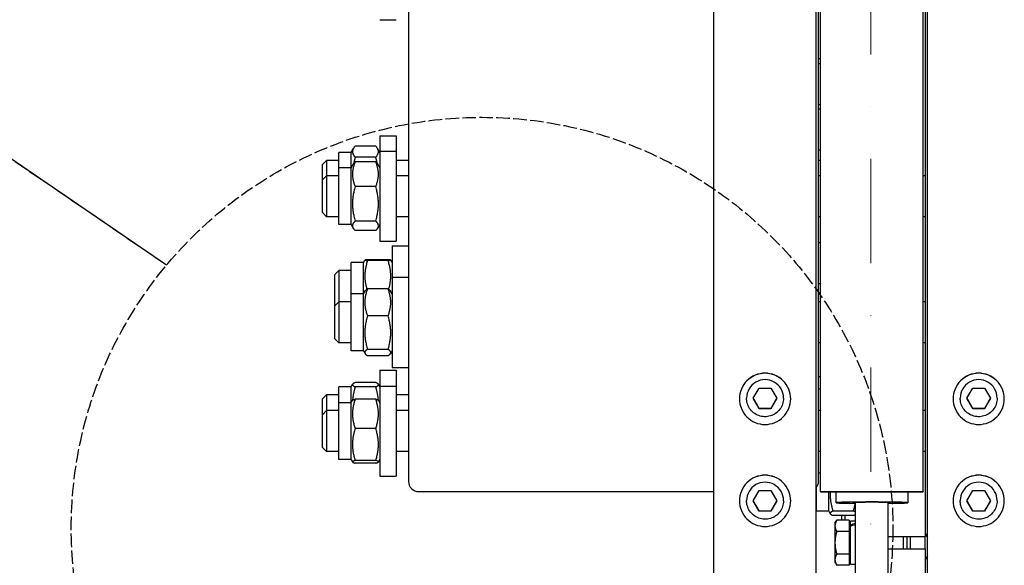
# Model space of a CAD drawing. Units: millimetres. Extents: x 622 to 8360, y 78 to 10896.
# Drawn here: x 1986 to 2466, y 2681 to 2947 of the extents above; entities that cross this region are included whole.
import ezdxf

# ---------------------------------------------------------------- set-up
doc = ezdxf.new("R2010")
doc.units = ezdxf.units.MM
doc.header["$LTSCALE"] = 40
doc.linetypes.add('DASHDOT2', pattern=[12.7, 6.35, -3.175, 0, -3.175])
doc.linetypes.add('DASHED', pattern=[0.2068, 0.1655, -0.0413])
for name, color, linetype, lineweight in [('Center Mark(Hillmar_metric)', 7, 'Continuous', 18), ('Sketch Geometry(Hillmar_metric)', 7, 'Continuous', 25), ('Visible Edges(Hillmar_metric)', 7, 'Continuous', 25)]:
    doc.layers.add(name, color=color, linetype=linetype, lineweight=lineweight)

msp = doc.modelspace()

# ---------------------------------------------------------------- linework, layer by layer
at = {"layer": 'Center Mark(Hillmar_metric)', "linetype": 'DASHDOT2', "ltscale": 0.2}
msp.add_line((2401.0916, 4607.87), (2401.0916, 1213.8265), dxfattribs=at)
at = {"layer": 'Sketch Geometry(Hillmar_metric)'}
msp.add_line((2057.5814, 2827.1962), (1601.1895, 3139.0715), dxfattribs=at)
at = {"layer": 'Sketch Geometry(Hillmar_metric)', "linetype": 'DASHED'}
msp.add_line((2057.5814, 2827.1962), (1601.1895, 3139.0715), dxfattribs=at)
msp.add_circle((2211.5075, 2698.9244), 200.3669, dxfattribs=at)
at = {"layer": 'Visible Edges(Hillmar_metric)'}
for p, q in [((2324.5416, 2667.3265), (2324.5416, 4087.4817)), ((2374.5416, 2667.3265), (2374.5416, 4087.4817)), ((2428.7416, 2667.3265), (2428.7416, 4087.4817)), ((2376.6416, 2716.8688), (2376.6416, 3891.8426)), ((2426.6416, 2716.8688), (2426.6416, 3891.8426)), ((2375.6416, 2721.7948), (2375.6416, 3012.4955)), ((2427.6416, 3012.4955), (2427.6416, 2717.6407)), ((2175.6416, 2998.7702), (2175.6416, 2780.2795)), ((2161.6416, 2946.8832), (2169.6416, 2946.8832)), ((2376.6416, 2927.872), (2375.6416, 2927.872)), ((2376.6416, 2925.3375), (2375.6416, 2925.3375)), ((2376.6416, 2905.3375), (2375.6416, 2905.3375)), ((2376.6416, 2903.2251), (2375.6416, 2903.2251)), ((2161.6416, 2890.2848), (2161.6416, 2882.8317)), ((2161.6416, 2890.2848), (2169.6416, 2890.2848)), ((2169.6416, 2890.2848), (2169.6416, 2882.8317)), ((2141.6416, 2874.6817), (2141.6416, 2882.1348)), ((2147.6416, 2882.1348), (2141.6416, 2882.1348)), ((2147.6416, 2882.1348), (2148.7585, 2884.0694)), ((2147.6416, 2874.6817), (2147.6416, 2882.1348)), ((2159.6379, 2885.2356), (2149.6453, 2885.2356)), ((2161.6416, 2882.1348), (2160.5247, 2884.0694)), ((2161.6416, 2882.8317), (2161.6416, 2838.8317)), ((2161.6416, 2882.8317), (2169.6416, 2882.8317)), ((2169.6416, 2882.8317), (2169.6416, 2838.8317)), ((2376.6416, 2883.2251), (2375.6416, 2883.2251)), ((2133.6416, 2876.2848), (2135.6416, 2878.2848)), ((2135.6416, 2878.2848), (2135.6416, 2870.8317)), ((2141.6416, 2878.2848), (2135.6416, 2878.2848)), ((2159.6379, 2879.8429), (2149.6453, 2879.8429)), ((2159.6379, 2877.6088), (2149.6453, 2877.6088)), ((2175.6416, 2878.2848), (2169.6416, 2878.2848)), ((2376.6416, 2878.2848), (2375.6416, 2878.2848)), ((2133.6416, 2868.8317), (2133.6416, 2876.2848)), ((2141.6416, 2846.9817), (2141.6416, 2874.6817)), ((2147.6416, 2874.6817), (2141.6416, 2874.6817)), ((2147.6416, 2874.6817), (2148.6372, 2876.4061)), ((2147.6416, 2846.9817), (2147.6416, 2874.6817)), ((2161.6416, 2874.6817), (2160.646, 2876.4061)), ((2133.6416, 2868.8317), (2135.6416, 2870.8317)), ((2133.6416, 2852.8317), (2133.6416, 2868.8317)), ((2135.6416, 2870.8317), (2135.6416, 2850.8317)), ((2141.6416, 2870.8317), (2135.6416, 2870.8317)), ((2175.6416, 2870.8317), (2169.6416, 2870.8317)), ((2376.6416, 2870.8317), (2375.6416, 2870.8317)), ((2427.6416, 2870.8317), (2426.6416, 2870.8317)), ((2159.6379, 2865.4923), (2149.6453, 2865.4923)), ((2133.6416, 2852.8317), (2135.6416, 2850.8317)), ((2141.6416, 2850.8317), (2135.6416, 2850.8317)), ((2159.6379, 2848.7152), (2149.6453, 2848.7152)), ((2175.6416, 2850.8317), (2169.6416, 2850.8317)), ((2376.6416, 2850.8317), (2375.6416, 2850.8317)), ((2427.6416, 2850.8317), (2426.6416, 2850.8317)), ((2147.6416, 2846.9817), (2141.6416, 2846.9817)), ((2147.6416, 2846.9817), (2148.6372, 2845.2573)), ((2159.6379, 2844.0546), (2149.6453, 2844.0546)), ((2161.6416, 2846.9817), (2160.646, 2845.2573)), ((2161.6416, 2838.8317), (2169.6416, 2838.8317)), ((2167.6416, 2836.6635), (2167.6416, 2821.357)), ((2167.6416, 2836.6635), (2175.6416, 2836.6635)), ((2376.6416, 2838.1699), (2375.6416, 2838.1699)), ((2153.6416, 2828.5135), (2154.3067, 2829.6655)), ((2165.6379, 2829.8016), (2155.6453, 2829.8016)), ((2165.6379, 2829.5214), (2155.6453, 2829.5214)), ((2167.6416, 2828.5135), (2166.9765, 2829.6655)), ((2139.6416, 2822.6635), (2141.6416, 2824.6635)), ((2141.6416, 2824.6635), (2141.6416, 2809.357)), ((2147.6416, 2824.6635), (2141.6416, 2824.6635)), ((2147.6416, 2813.207), (2147.6416, 2828.5135)), ((2153.6416, 2828.5135), (2147.6416, 2828.5135)), ((2153.6416, 2813.207), (2153.6416, 2828.5135)), ((2139.6416, 2807.357), (2139.6416, 2822.6635)), ((2167.6416, 2821.357), (2167.6416, 2777.357)), ((2167.6416, 2821.357), (2175.6416, 2821.357)), ((2153.6416, 2813.207), (2154.448, 2814.6038)), ((2165.6379, 2815.6661), (2155.6453, 2815.6661)), ((2167.6416, 2813.207), (2166.8351, 2814.6038)), ((2376.6416, 2818.1699), (2375.6416, 2818.1699)), ((2147.6416, 2785.507), (2147.6416, 2813.207)), ((2153.6416, 2813.207), (2147.6416, 2813.207)), ((2153.6416, 2785.507), (2153.6416, 2813.207)), ((2139.6416, 2807.357), (2141.6416, 2809.357)), ((2139.6416, 2791.357), (2139.6416, 2807.357)), ((2141.6416, 2809.357), (2141.6416, 2789.357)), ((2147.6416, 2809.357), (2141.6416, 2809.357)), ((2376.6416, 2809.357), (2375.6416, 2809.357)), ((2427.6416, 2809.357), (2426.6416, 2809.357)), ((2165.6379, 2802.4608), (2155.6453, 2802.4608)), ((2139.6416, 2791.357), (2141.6416, 2789.357)), ((2147.6416, 2789.357), (2141.6416, 2789.357)), ((2165.6379, 2786.1517), (2155.6453, 2786.1517)), ((2376.6416, 2789.357), (2375.6416, 2789.357)), ((2427.6416, 2789.357), (2426.6416, 2789.357)), ((2153.6416, 2785.507), (2147.6416, 2785.507)), ((2153.6416, 2785.507), (2154.448, 2784.1102)), ((2165.6379, 2783.0479), (2155.6453, 2783.0479)), ((2167.6416, 2785.507), (2166.8351, 2784.1102)), ((2161.6416, 2776.037), (2161.6416, 2768.286)), ((2161.6416, 2776.037), (2169.6416, 2776.037)), ((2167.6416, 2777.357), (2175.6416, 2777.357)), ((2169.6416, 2776.037), (2169.6416, 2768.286)), ((2175.6416, 2780.2795), (2175.6416, 2777.357)), ((2175.6416, 2777.357), (2175.6416, 2721.7948)), ((2376.6416, 2772.7275), (2375.6416, 2772.7275)), ((2141.6416, 2760.136), (2141.6416, 2767.887)), ((2147.6416, 2767.887), (2141.6416, 2767.887)), ((2147.6416, 2767.887), (2148.3685, 2769.1461)), ((2147.6416, 2760.136), (2147.6416, 2767.887)), ((2159.6379, 2769.9677), (2149.6453, 2769.9677)), ((2159.6379, 2767.8897), (2149.6453, 2767.8897)), ((2161.6416, 2767.887), (2160.9146, 2769.1461)), ((2161.6416, 2768.286), (2161.6416, 2724.286)), ((2161.6416, 2768.286), (2169.6416, 2768.286)), ((2169.6416, 2768.286), (2169.6416, 2724.286)), ((2343.7681, 2762.3134), (2346.6548, 2767.3133)), ((2346.6548, 2767.3133), (2352.4283, 2767.3133)), ((2352.4283, 2767.3133), (2355.3151, 2762.3134)), ((2375.6416, 2766.8426), (2376.6416, 2766.8426)), ((2447.9681, 2762.3134), (2450.8548, 2767.3133)), ((2450.8548, 2767.3133), (2456.6283, 2767.3133)), ((2456.6283, 2767.3133), (2459.5151, 2762.3134)), ((2133.6416, 2762.037), (2135.6416, 2764.037)), ((2133.6416, 2754.286), (2133.6416, 2762.037)), ((2135.6416, 2764.037), (2135.6416, 2756.286)), ((2141.6416, 2764.037), (2135.6416, 2764.037)), ((2159.6379, 2761.9009), (2149.6453, 2761.9009)), ((2175.6416, 2764.037), (2169.6416, 2764.037)), ((2340.5416, 2762.3212), (2340.5416, 2762.3919)), ((2346.6548, 2757.3135), (2343.7681, 2762.3134)), ((2355.3151, 2762.3134), (2352.4283, 2757.3135)), ((2358.5416, 2762.3212), (2358.5416, 2762.3919)), ((2444.7416, 2762.3212), (2444.7416, 2762.3919)), ((2450.8548, 2757.3135), (2447.9681, 2762.3134)), ((2459.5151, 2762.3134), (2456.6283, 2757.3135)), ((2462.7416, 2762.3212), (2462.7416, 2762.3919)), ((2141.6416, 2732.436), (2141.6416, 2760.136)), ((2147.6416, 2760.136), (2141.6416, 2760.136)), ((2147.6416, 2760.136), (2148.3307, 2761.3296)), ((2147.6416, 2732.436), (2147.6416, 2760.136)), ((2161.6416, 2760.136), (2160.9525, 2761.3296)), ((2346.6548, 2757.3528), (2346.6548, 2757.3135)), ((2352.4283, 2757.3135), (2346.6548, 2757.3135)), ((2352.4283, 2757.3528), (2352.4283, 2757.3135)), ((2450.8548, 2757.3528), (2450.8548, 2757.3135)), ((2456.6283, 2757.3135), (2450.8548, 2757.3135)), ((2456.6283, 2757.3528), (2456.6283, 2757.3135)), ((2133.6416, 2754.286), (2135.6416, 2756.286)), ((2133.6416, 2738.286), (2133.6416, 2754.286)), ((2135.6416, 2756.286), (2135.6416, 2736.286)), ((2141.6416, 2756.286), (2135.6416, 2756.286)), ((2175.6416, 2756.286), (2169.6416, 2756.286)), ((2376.6416, 2756.286), (2375.6416, 2756.286)), ((2427.6416, 2756.286), (2426.6416, 2756.286)), ((2159.6379, 2747.6026), (2149.6453, 2747.6026)), ((2133.6416, 2738.286), (2135.6416, 2736.286)), ((2141.6416, 2736.286), (2135.6416, 2736.286)), ((2175.6416, 2736.286), (2169.6416, 2736.286)), ((2376.6416, 2736.286), (2375.6416, 2736.286)), ((2427.6416, 2736.286), (2426.6416, 2736.286)), ((2147.6416, 2732.436), (2141.6416, 2732.436)), ((2147.6416, 2732.436), (2148.3307, 2731.2425)), ((2159.6379, 2731.9877), (2149.6453, 2731.9877)), ((2159.6379, 2730.6711), (2149.6453, 2730.6711)), ((2161.6416, 2732.436), (2160.9525, 2731.2425)), ((2161.6416, 2724.286), (2169.6416, 2724.286)), ((2376.6416, 2725.7633), (2375.6416, 2725.7633)), ((2374.6416, 2707.2731), (2374.6416, 2718.8074)), ((2180.6416, 2716.8158), (2324.5416, 2716.8158)), ((2343.7681, 2712.3144), (2346.6548, 2717.3143)), ((2346.6548, 2717.3143), (2352.4283, 2717.3143)), ((2352.4283, 2717.3143), (2355.3151, 2712.3144)), ((2376.6416, 2716.8688), (2376.6416, 2716.7436)), ((2376.6416, 2716.8688), (2426.6416, 2716.8688)), ((2376.6416, 2716.7436), (2426.6416, 2716.7436)), ((2380.6416, 2707.2731), (2380.6416, 2716.7436)), ((2384.1416, 2716.7436), (2384.1416, 2711.3798)), ((2419.1416, 2716.7436), (2419.1416, 2711.3798)), ((2426.6416, 2716.8688), (2426.6416, 2716.7436)), ((2427.6416, 2717.6407), (2427.6416, 2694.8426)), ((2447.9681, 2712.3144), (2450.8548, 2717.3143)), ((2450.8548, 2717.3143), (2456.6283, 2717.3143)), ((2456.6283, 2717.3143), (2459.5151, 2712.3144)), ((2340.5416, 2712.3223), (2340.5416, 2712.393)), ((2346.6548, 2707.3146), (2343.7681, 2712.3144)), ((2355.3151, 2712.3144), (2352.4283, 2707.3146)), ((2358.5416, 2712.3223), (2358.5416, 2712.393)), ((2374.6416, 2711.1231), (2374.5416, 2711.1231)), ((2393.6416, 2672.1985), (2393.6416, 2711.4866)), ((2409.6416, 2672.1985), (2409.6416, 2711.4866)), ((2444.7416, 2712.3223), (2444.7416, 2712.393)), ((2450.8548, 2707.3146), (2447.9681, 2712.3144)), ((2459.5151, 2712.3144), (2456.6283, 2707.3146)), ((2462.7416, 2712.3223), (2462.7416, 2712.393)), ((2346.6548, 2707.3538), (2346.6548, 2707.3146)), ((2352.4283, 2707.3146), (2346.6548, 2707.3146)), ((2352.4283, 2707.3538), (2352.4283, 2707.3146)), ((2380.6416, 2707.2731), (2374.6416, 2707.2731)), ((2380.6416, 2707.2731), (2381.3713, 2706.0091)), ((2392.6379, 2707.2976), (2382.6453, 2707.2976)), ((2392.6379, 2705.1748), (2382.6453, 2705.1748)), ((2386.9416, 2702.8122), (2386.9416, 2705.1748)), ((2388.4416, 2705.1748), (2388.4416, 2702.8122)), ((2450.8548, 2707.3538), (2450.8548, 2707.3146)), ((2456.6283, 2707.3146), (2450.8548, 2707.3146)), ((2456.6283, 2707.3538), (2456.6283, 2707.3146)), ((2383.6415, 2701.3426), (2384.49, 2702.8122)), ((2383.6415, 2701.3426), (2383.6415, 2700.0698)), ((2383.6415, 2700.0698), (2383.6415, 2691.8426)), ((2390.5415, 2702.8122), (2384.49, 2702.8122)), ((2390.5415, 2702.8122), (2390.5415, 2697.3274)), ((2390.5415, 2700.4426), (2391.1416, 2700.4426)), ((2391.1416, 2700.4708), (2391.1416, 2702.3926)), ((2393.6416, 2702.3926), (2391.1416, 2702.3926)), ((2391.1416, 2699.8511), (2391.1416, 2700.4708)), ((2391.1416, 2681.2926), (2391.1416, 2699.8511)), ((2390.5415, 2697.3274), (2384.49, 2697.3274)), ((2390.5415, 2697.3274), (2390.5415, 2686.3577)), ((2409.6416, 2694.8426), (2427.6416, 2694.8426)), ((2417.1416, 2688.8426), (2417.1416, 2694.8426)), ((2427.6416, 2688.8426), (2427.6416, 2694.8426)), ((2383.6415, 2691.8426), (2383.6415, 2683.6153)), ((2390.5415, 2686.3577), (2384.49, 2686.3577)), ((2390.5415, 2686.3577), (2390.5415, 2680.8729)), ((2409.6416, 2688.8426), (2427.6416, 2688.8426)), ((2427.6416, 2688.8426), (2427.6416, 2659.5106)), ((2383.6415, 2683.6153), (2383.6415, 2682.3426)), ((2383.6415, 2682.3426), (2384.49, 2680.8729)), ((2390.5415, 2680.8729), (2384.49, 2680.8729)), ((2390.5415, 2683.2426), (2391.1416, 2683.2426)), ((2393.6416, 2681.2926), (2391.1416, 2681.2926))]:
    msp.add_line(p, q, dxfattribs=at)
for centre, major_axis, ratio, start_param, end_param in [((2349.5416, 2762.3919), (-9, 0), 0.99997858, 3.14159265, 6.28318531), ((2453.7416, 2762.3919), (-9, 0), 0.99997858, 3.14159265, 6.28318531), ((2180.6416, 2721.7948), (-5, 0), 0.99580493, 0, 1.57079633), ((2349.5416, 2712.393), (-9, 0), 0.99997858, 3.14159265, 6.28318531), ((2370.6416, 2721.7948), (5, 0), 0.99580493, 5.6070548, 6.28318531), ((2453.7416, 2712.393), (-9, 0), 0.99997858, 3.14159265, 6.28318531), ((2401.6416, 2711.3798), (-17.5, 0), 0.02085517, 2.0455764, 7.37920156), ((2401.6416, 2711.3798), (-9.5, 0), 0.02085517, 2.57197133, 6.85280663), ((2392.7755, 2691.8426), (18.0197, 6.7182), 0.45141623, 1.35664862, 1.49359883), ((2394.5076, 2691.8426), (18.0197, 6.7182), 0.45141623, 1.45147087, 1.58932395), ((2432.6416, 2697.5469), (-5, 0), 0.99580493, 0, 0.67613051), ((2432.6416, 2682.465), (-5, 0), 0.9945219, 5.6070548, 6.28318531)]:
    msp.add_ellipse(centre, major_axis=major_axis, ratio=ratio, start_param=start_param, end_param=end_param, dxfattribs=at)
for points, weights in [([(2149.6453, 2885.2356), (2147.1453, 2882.5392), (2149.6453, 2879.8429)], [1, 1.15470053838, 1]), ([(2159.6379, 2879.8429), (2162.1379, 2882.5392), (2159.6379, 2885.2356)], [1, 1.15470053838, 1]), ([(2149.6453, 2877.6088), (2147.1453, 2871.5505), (2149.6453, 2865.4923)], [1, 1.15470053838, 1]), ([(2148.6372, 2876.4061), (2148.9659, 2876.9755), (2149.6453, 2877.6088)], [1.05710981195, 1.03778254476, 1]), ([(2149.6453, 2879.8429), (2149.1725, 2878.2402), (2148.8717, 2876.7616)], [1, 1.02599220891, 1.04325018934]), ([(2160.4115, 2876.7616), (2160.1106, 2878.2402), (2159.6379, 2879.8429)], [1.04325018934, 1.02599220891, 1]), ([(2159.6379, 2877.6088), (2160.3172, 2876.9755), (2160.646, 2876.4061)], [1, 1.03778254476, 1.05710981195]), ([(2159.6379, 2865.4923), (2162.1379, 2871.5505), (2159.6379, 2877.6088)], [1, 1.15470053838, 1]), ([(2149.6453, 2865.4923), (2147.1453, 2857.1037), (2149.6453, 2848.7152)], [1, 1.15470053838, 1]), ([(2159.6379, 2848.7152), (2162.1379, 2857.1037), (2159.6379, 2865.4923)], [1, 1.15470053838, 1]), ([(2149.6453, 2848.7152), (2147.1453, 2846.3849), (2149.6453, 2844.0546)], [1, 1.15470053838, 1]), ([(2159.6379, 2844.0546), (2162.1379, 2846.3849), (2159.6379, 2848.7152)], [1, 1.15470053838, 1]), ([(2155.6453, 2829.5214), (2153.2818, 2822.3657), (2155.3129, 2815.4478)], [1, 1.14502771343, 1.01813604141]), ([(2155.6453, 2829.8016), (2153.1453, 2829.6615), (2155.6453, 2829.5214)], [1, 1.15470053838, 1]), ([(2165.6379, 2829.5214), (2168.1379, 2829.6615), (2165.6379, 2829.8016)], [1, 1.15470053838, 1]), ([(2165.9703, 2815.4478), (2168.0014, 2822.3657), (2165.6379, 2829.5214)], [1.01813604141, 1.14502771343, 1]), ([(2155.6453, 2815.6661), (2153.1453, 2809.0634), (2155.6453, 2802.4608)], [1, 1.15470053838, 1]), ([(2154.448, 2814.6038), (2154.7351, 2815.1011), (2155.6453, 2815.6661)], [1.06855955359, 1.05127414567, 1]), ([(2165.6379, 2815.6661), (2166.548, 2815.1011), (2166.8351, 2814.6038)], [1, 1.05127414567, 1.06855955359]), ([(2165.6379, 2802.4608), (2168.1379, 2809.0634), (2165.6379, 2815.6661)], [1, 1.15470053838, 1]), ([(2155.6453, 2802.4608), (2153.1453, 2794.3062), (2155.6453, 2786.1517)], [1, 1.15470053838, 1]), ([(2165.6379, 2786.1517), (2168.1379, 2794.3062), (2165.6379, 2802.4608)], [1, 1.15470053838, 1]), ([(2155.6453, 2786.1517), (2153.1453, 2784.5998), (2155.6453, 2783.0479)], [1, 1.15470053838, 1]), ([(2165.6379, 2783.0479), (2168.1379, 2784.5998), (2165.6379, 2786.1517)], [1, 1.15470053838, 1]), ([(2149.6453, 2769.9677), (2147.1453, 2768.9287), (2149.6453, 2767.8897)], [1, 1.15470053838, 1]), ([(2149.6453, 2767.8897), (2148.55, 2764.3999), (2148.3524, 2761.3614)], [1, 1.06235615787, 1.07444370692]), ([(2159.6379, 2767.8897), (2162.1379, 2768.9287), (2159.6379, 2769.9677)], [1, 1.15470053838, 1]), ([(2160.9308, 2761.3614), (2160.7332, 2764.3999), (2159.6379, 2767.8897)], [1.07444370692, 1.06235615787, 1]), ([(2149.6453, 2761.9009), (2147.1453, 2754.7518), (2149.6453, 2747.6026)], [1, 1.15470053838, 1]), ([(2148.3307, 2761.3296), (2148.484, 2761.5951), (2149.6453, 2761.9009)], [1.07578954478, 1.06636289219, 1]), ([(2159.6379, 2761.9009), (2160.7992, 2761.5951), (2160.9525, 2761.3296)], [1, 1.06636289219, 1.07578954478]), ([(2159.6379, 2747.6026), (2162.1379, 2754.7518), (2159.6379, 2761.9009)], [1, 1.15470053838, 1]), ([(2343.7794, 2762.333), (2345.2157, 2759.8508), (2346.6548, 2757.3528)], [1.00105138696, 1.15417304628, 1]), ([(2352.4283, 2757.3528), (2353.8674, 2759.8508), (2355.3037, 2762.333)], [1, 1.15417304628, 1.00105138696]), ([(2447.9794, 2762.333), (2449.4157, 2759.8508), (2450.8548, 2757.3528)], [1.00105138696, 1.15417304628, 1]), ([(2456.6283, 2757.3528), (2458.0674, 2759.8508), (2459.5037, 2762.333)], [1, 1.15417304628, 1.00105138696]), ([(2346.6548, 2757.3528), (2349.5416, 2757.3582), (2352.4283, 2757.3528)], [1, 1.15470053838, 1]), ([(2450.8548, 2757.3528), (2453.7416, 2757.3582), (2456.6283, 2757.3528)], [1, 1.15470053838, 1]), ([(2149.6453, 2747.6026), (2147.1453, 2739.7952), (2149.6453, 2731.9877)], [1, 1.15470053838, 1]), ([(2159.6379, 2731.9877), (2162.1379, 2739.7952), (2159.6379, 2747.6026)], [1, 1.15470053838, 1]), ([(2149.6453, 2731.9877), (2147.1453, 2731.3294), (2149.6453, 2730.6711)], [1, 1.15470053838, 1]), ([(2159.6379, 2730.6711), (2162.1379, 2731.3294), (2159.6379, 2731.9877)], [1, 1.15470053838, 1]), ([(2381.3546, 2716.7436), (2381.0624, 2712.3464), (2382.6453, 2707.2976)], [1.07430853714, 1.09268906943, 1]), ([(2343.7794, 2712.3341), (2345.2157, 2709.8518), (2346.6548, 2707.3538)], [1.00105138696, 1.15417304628, 1]), ([(2352.4283, 2707.3538), (2353.8674, 2709.8518), (2355.3037, 2712.3341)], [1, 1.15417304628, 1.00105138696]), ([(2392.6379, 2707.2976), (2393.2562, 2709.2699), (2393.5831, 2711.0558)], [1, 1.03427314974, 1.05336020116]), ([(2447.9794, 2712.3341), (2449.4157, 2709.8518), (2450.8548, 2707.3538)], [1.00105138696, 1.15417304628, 1]), ([(2456.6283, 2707.3538), (2458.0674, 2709.8518), (2459.5037, 2712.3341)], [1, 1.15417304628, 1.00105138696]), ([(2346.6548, 2707.3538), (2349.5416, 2707.3593), (2352.4283, 2707.3538)], [1, 1.15470053838, 1]), ([(2382.6453, 2707.2976), (2380.1453, 2706.2362), (2382.6453, 2705.1748)], [1, 1.15470053838, 1]), ([(2393.6416, 2706.7532), (2393.3128, 2707.011), (2392.6379, 2707.2976)], [1.05684567327, 1.03752520153, 1]), ([(2392.6379, 2705.1748), (2393.3128, 2705.4613), (2393.6416, 2705.7191)], [1, 1.03752520153, 1.05684567327]), ([(2450.8548, 2707.3538), (2453.7416, 2707.3593), (2456.6283, 2707.3538)], [1, 1.15470053838, 1]), ([(2384.49, 2702.8122), (2383.6415, 2701.3426), (2383.6415, 2700.0698)], [1, 1.0379548493, 1]), ([(2383.6415, 2700.0698), (2383.6415, 2698.797), (2384.49, 2697.3274)], [1, 1.0379548493, 1]), ([(2384.49, 2697.3274), (2383.6415, 2694.3881), (2383.6415, 2691.8426)], [1, 1.0379548493, 1]), ([(2383.6415, 2691.8426), (2383.6415, 2689.297), (2384.49, 2686.3577)], [1, 1.0379548493, 1]), ([(2384.49, 2686.3577), (2383.6415, 2684.8881), (2383.6415, 2683.6153)], [1, 1.0379548493, 1]), ([(2383.6415, 2683.6153), (2383.6415, 2682.3426), (2384.49, 2680.8729)], [1, 1.0379548493, 1])]:
    msp.add_rational_spline(points, weights, degree=2, dxfattribs=at)
for points, knots in [([(2349.5416, 2774.5355), (2351.1111, 2774.5355), (2352.7852, 2774.2219), (2355.865, 2772.9466), (2357.2706, 2771.9848), (2359.4902, 2769.7656), (2360.4522, 2768.3603), (2361.7279, 2765.2812), (2362.0416, 2763.6074), (2362.0416, 2760.4689), (2361.7279, 2758.795), (2360.4522, 2755.7157), (2359.4902, 2754.3103), (2357.2706, 2752.0909), (2355.865, 2751.129), (2352.7852, 2749.8535), (2351.1111, 2749.5399), (2347.972, 2749.5399), (2346.2979, 2749.8535), (2343.2182, 2751.129), (2341.8126, 2752.0909), (2339.5929, 2754.3103), (2338.6309, 2755.7157), (2337.3552, 2758.795), (2337.0416, 2760.4689), (2337.0416, 2763.6074), (2337.3552, 2765.2812), (2338.6309, 2768.3603), (2339.5929, 2769.7656), (2341.8126, 2771.9848), (2343.2182, 2772.9466), (2346.2979, 2774.2219), (2347.972, 2774.5355), (2349.5416, 2774.5355)], [0, 0, 0, 0, 0.47085865, 0.47085865, 0.9417173, 0.9417173, 1.41257567, 1.41257567, 1.88343404, 1.88343404, 2.35429395, 2.35429395, 2.82515387, 2.82515387, 3.29601267, 3.29601267, 3.76687147, 3.76687147, 4.23773027, 4.23773027, 4.70858908, 4.70858908, 5.17944899, 5.17944899, 5.6503089, 5.6503089, 6.12116727, 6.12116727, 6.59202564, 6.59202564, 7.06288429, 7.06288429, 7.53374294, 7.53374294, 7.53374294, 7.53374294]), ([(2349.5416, 2774.4756), (2347.972, 2774.4756), (2346.2979, 2774.162), (2343.2182, 2772.8866), (2341.8126, 2771.9248), (2339.5929, 2769.7057), (2338.6309, 2768.3004), (2337.3593, 2765.231), (2337.0456, 2763.5687), (2337.0416, 2762.0081)], [0, 0, 0, 0, 0.47085865, 0.47085865, 0.9417173, 0.9417173, 1.41257567, 1.41257567, 1.88043738, 1.88043738, 1.88043738, 1.88043738]), ([(2362.0415, 2762.0081), (2362.0376, 2763.5687), (2361.7238, 2765.231), (2360.4522, 2768.3004), (2359.4902, 2769.7057), (2357.2706, 2771.9248), (2355.865, 2772.8866), (2352.7852, 2774.162), (2351.1111, 2774.4756), (2349.5416, 2774.4756)], [5.65330558, 5.65330558, 5.65330558, 5.65330558, 6.12116729, 6.12116729, 6.59202566, 6.59202566, 7.06288431, 7.06288431, 7.53374296, 7.53374296, 7.53374296, 7.53374296]), ([(2453.7416, 2774.5355), (2455.3111, 2774.5355), (2456.9852, 2774.2219), (2460.065, 2772.9466), (2461.4706, 2771.9848), (2463.6902, 2769.7656), (2464.6522, 2768.3603), (2465.9279, 2765.2812), (2466.2416, 2763.6074), (2466.2416, 2760.4689), (2465.9279, 2758.795), (2464.6522, 2755.7157), (2463.6902, 2754.3103), (2461.4706, 2752.0909), (2460.065, 2751.129), (2456.9852, 2749.8535), (2455.3111, 2749.5399), (2452.172, 2749.5399), (2450.4979, 2749.8535), (2447.4182, 2751.129), (2446.0126, 2752.0909), (2443.7929, 2754.3103), (2442.8309, 2755.7157), (2441.5552, 2758.795), (2441.2416, 2760.4689), (2441.2416, 2763.6074), (2441.5552, 2765.2812), (2442.8309, 2768.3603), (2443.7929, 2769.7656), (2446.0126, 2771.9848), (2447.4182, 2772.9466), (2450.4979, 2774.2219), (2452.172, 2774.5355), (2453.7416, 2774.5355)], [0, 0, 0, 0, 0.47085865, 0.47085865, 0.9417173, 0.9417173, 1.41257567, 1.41257567, 1.88343404, 1.88343404, 2.35429395, 2.35429395, 2.82515387, 2.82515387, 3.29601267, 3.29601267, 3.76687147, 3.76687147, 4.23773027, 4.23773027, 4.70858908, 4.70858908, 5.17944899, 5.17944899, 5.6503089, 5.6503089, 6.12116727, 6.12116727, 6.59202564, 6.59202564, 7.06288429, 7.06288429, 7.53374294, 7.53374294, 7.53374294, 7.53374294]), ([(2453.7416, 2774.4756), (2452.172, 2774.4756), (2450.4979, 2774.162), (2447.4182, 2772.8866), (2446.0126, 2771.9248), (2443.7929, 2769.7057), (2442.8309, 2768.3004), (2441.5593, 2765.231), (2441.2456, 2763.5687), (2441.2416, 2762.0081)], [0, 0, 0, 0, 0.47085865, 0.47085865, 0.9417173, 0.9417173, 1.41257567, 1.41257567, 1.88043738, 1.88043738, 1.88043738, 1.88043738]), ([(2466.2415, 2762.0081), (2466.2376, 2763.5687), (2465.9238, 2765.231), (2464.6522, 2768.3004), (2463.6902, 2769.7057), (2461.4706, 2771.9248), (2460.065, 2772.8866), (2456.9852, 2774.162), (2455.3111, 2774.4756), (2453.7416, 2774.4756)], [5.65330558, 5.65330558, 5.65330558, 5.65330558, 6.12116729, 6.12116729, 6.59202566, 6.59202566, 7.06288431, 7.06288431, 7.53374296, 7.53374296, 7.53374296, 7.53374296]), ([(2358.5416, 2762.3212), (2358.5416, 2761.3612), (2358.3867, 2760.4014), (2357.7827, 2758.5789), (2357.3337, 2757.7166), (2356.1871, 2756.1766), (2355.4897, 2755.4992), (2353.9168, 2754.3981), (2353.0417, 2753.9745), (2351.2023, 2753.424), (2350.2384, 2753.2972), (2348.3192, 2753.3533), (2347.3643, 2753.5361), (2345.5602, 2754.193), (2344.7113, 2754.667), (2343.2054, 2755.8581), (2342.5487, 2756.575), (2341.4939, 2758.1793), (2341.096, 2759.0664), (2340.6448, 2760.7518), (2340.5416, 2761.5365), (2340.5416, 2762.3212)], [4.71238898, 4.71238898, 4.71238898, 4.71238898, 5.03238727, 5.03238727, 5.35238591, 5.35238591, 5.67238542, 5.67238542, 5.992386, 5.992386, 6.31238743, 6.31238743, 6.63238913, 6.63238913, 6.95239044, 6.95239044, 7.27239083, 7.27239083, 7.59239015, 7.59239015, 7.85398163, 7.85398163, 7.85398163, 7.85398163]), ([(2462.7416, 2762.3212), (2462.7416, 2761.3612), (2462.5867, 2760.4014), (2461.9827, 2758.5789), (2461.5337, 2757.7166), (2460.3871, 2756.1766), (2459.6897, 2755.4992), (2458.1168, 2754.3981), (2457.2417, 2753.9745), (2455.4023, 2753.424), (2454.4384, 2753.2972), (2452.5192, 2753.3533), (2451.5643, 2753.5361), (2449.7602, 2754.193), (2448.9113, 2754.667), (2447.4054, 2755.8581), (2446.7487, 2756.575), (2445.6939, 2758.1793), (2445.296, 2759.0664), (2444.8448, 2760.7518), (2444.7416, 2761.5365), (2444.7416, 2762.3212)], [4.71238898, 4.71238898, 4.71238898, 4.71238898, 5.03238727, 5.03238727, 5.35238591, 5.35238591, 5.67238542, 5.67238542, 5.992386, 5.992386, 6.31238743, 6.31238743, 6.63238913, 6.63238913, 6.95239044, 6.95239044, 7.27239083, 7.27239083, 7.59239015, 7.59239015, 7.85398163, 7.85398163, 7.85398163, 7.85398163]), ([(2349.5416, 2724.7999), (2351.1111, 2724.7999), (2352.7852, 2724.4863), (2355.865, 2723.2106), (2357.2706, 2722.2487), (2359.4902, 2720.0291), (2360.4522, 2718.6235), (2361.7279, 2715.5438), (2362.0416, 2713.8697), (2362.0416, 2710.7307), (2361.7279, 2709.0566), (2360.4522, 2705.9769), (2359.4902, 2704.5713), (2357.2706, 2702.3516), (2355.865, 2701.3896), (2352.7852, 2700.1139), (2351.1111, 2699.8003), (2347.972, 2699.8003), (2346.2979, 2700.1139), (2343.2182, 2701.3896), (2341.8126, 2702.3516), (2339.5929, 2704.5713), (2338.6309, 2705.9769), (2337.3552, 2709.0566), (2337.0416, 2710.7307), (2337.0416, 2713.8697), (2337.3552, 2715.5438), (2338.6309, 2718.6235), (2339.5929, 2720.0291), (2341.8126, 2722.2487), (2343.2182, 2723.2106), (2346.2979, 2724.4863), (2347.972, 2724.7999), (2349.5416, 2724.7999)], [0, 0, 0, 0, 0.47085865, 0.47085865, 0.9417173, 0.9417173, 1.41257567, 1.41257567, 1.88343404, 1.88343404, 2.35429395, 2.35429395, 2.82515387, 2.82515387, 3.29601267, 3.29601267, 3.76687147, 3.76687147, 4.23773027, 4.23773027, 4.70858908, 4.70858908, 5.17944899, 5.17944899, 5.6503089, 5.6503089, 6.12116727, 6.12116727, 6.59202564, 6.59202564, 7.06288429, 7.06288429, 7.53374294, 7.53374294, 7.53374294, 7.53374294]), ([(2349.5416, 2724.7798), (2347.972, 2724.7798), (2346.2979, 2724.4661), (2343.2182, 2723.1905), (2341.8126, 2722.2285), (2339.5929, 2720.0089), (2338.6309, 2718.6034), (2337.3566, 2715.527), (2337.0429, 2713.8567), (2337.0416, 2712.2901)], [0, 0, 0, 0, 0.47085865, 0.47085865, 0.9417173, 0.9417173, 1.41257567, 1.41257567, 1.88242625, 1.88242625, 1.88242625, 1.88242625]), ([(2362.0416, 2712.2901), (2362.0402, 2713.8567), (2361.7265, 2715.527), (2360.4522, 2718.6034), (2359.4902, 2720.0089), (2357.2706, 2722.2285), (2355.865, 2723.1905), (2352.7852, 2724.4661), (2351.1111, 2724.7798), (2349.5416, 2724.7798)], [5.65131671, 5.65131671, 5.65131671, 5.65131671, 6.12116729, 6.12116729, 6.59202566, 6.59202566, 7.06288431, 7.06288431, 7.53374296, 7.53374296, 7.53374296, 7.53374296]), ([(2453.7416, 2724.7999), (2455.3111, 2724.7999), (2456.9852, 2724.4863), (2460.065, 2723.2106), (2461.4706, 2722.2487), (2463.6902, 2720.0291), (2464.6522, 2718.6235), (2465.9279, 2715.5438), (2466.2416, 2713.8697), (2466.2416, 2710.7307), (2465.9279, 2709.0566), (2464.6522, 2705.9769), (2463.6902, 2704.5713), (2461.4706, 2702.3516), (2460.065, 2701.3896), (2456.9852, 2700.1139), (2455.3111, 2699.8003), (2452.172, 2699.8003), (2450.4979, 2700.1139), (2447.4182, 2701.3896), (2446.0126, 2702.3516), (2443.7929, 2704.5713), (2442.8309, 2705.9769), (2441.5552, 2709.0566), (2441.2416, 2710.7307), (2441.2416, 2713.8697), (2441.5552, 2715.5438), (2442.8309, 2718.6235), (2443.7929, 2720.0291), (2446.0126, 2722.2487), (2447.4182, 2723.2106), (2450.4979, 2724.4863), (2452.172, 2724.7999), (2453.7416, 2724.7999)], [0, 0, 0, 0, 0.47085865, 0.47085865, 0.9417173, 0.9417173, 1.41257567, 1.41257567, 1.88343404, 1.88343404, 2.35429395, 2.35429395, 2.82515387, 2.82515387, 3.29601267, 3.29601267, 3.76687147, 3.76687147, 4.23773027, 4.23773027, 4.70858908, 4.70858908, 5.17944899, 5.17944899, 5.6503089, 5.6503089, 6.12116727, 6.12116727, 6.59202564, 6.59202564, 7.06288429, 7.06288429, 7.53374294, 7.53374294, 7.53374294, 7.53374294]), ([(2453.7416, 2724.7798), (2452.172, 2724.7798), (2450.4979, 2724.4661), (2447.4182, 2723.1905), (2446.0126, 2722.2285), (2443.7929, 2720.0089), (2442.8309, 2718.6034), (2441.5566, 2715.527), (2441.2429, 2713.8567), (2441.2416, 2712.2901)], [0, 0, 0, 0, 0.47085865, 0.47085865, 0.9417173, 0.9417173, 1.41257567, 1.41257567, 1.88242625, 1.88242625, 1.88242625, 1.88242625]), ([(2466.2416, 2712.2901), (2466.2402, 2713.8567), (2465.9265, 2715.527), (2464.6522, 2718.6034), (2463.6902, 2720.0089), (2461.4706, 2722.2285), (2460.065, 2723.1905), (2456.9852, 2724.4661), (2455.3111, 2724.7798), (2453.7416, 2724.7798)], [5.65131671, 5.65131671, 5.65131671, 5.65131671, 6.12116729, 6.12116729, 6.59202566, 6.59202566, 7.06288431, 7.06288431, 7.53374296, 7.53374296, 7.53374296, 7.53374296]), ([(2358.5416, 2712.3223), (2358.5416, 2711.3623), (2358.3867, 2710.4025), (2357.7827, 2708.58), (2357.3337, 2707.7176), (2356.1871, 2706.1777), (2355.4897, 2705.5003), (2353.9168, 2704.3992), (2353.0417, 2703.9756), (2351.2023, 2703.4251), (2350.2384, 2703.2983), (2348.3192, 2703.3543), (2347.3643, 2703.5372), (2345.5602, 2704.1941), (2344.7113, 2704.6681), (2343.2054, 2705.8591), (2342.5487, 2706.576), (2341.4939, 2708.1803), (2341.096, 2709.0675), (2340.6448, 2710.7528), (2340.5416, 2711.5375), (2340.5416, 2712.3223)], [1.57079633, 1.57079633, 1.57079633, 1.57079633, 1.89079462, 1.89079462, 2.21079325, 2.21079325, 2.53079276, 2.53079276, 2.85079335, 2.85079335, 3.17079477, 3.17079477, 3.49079648, 3.49079648, 3.81079778, 3.81079778, 4.13079817, 4.13079817, 4.4507975, 4.4507975, 4.71238898, 4.71238898, 4.71238898, 4.71238898]), ([(2462.7416, 2712.3223), (2462.7416, 2711.3623), (2462.5867, 2710.4025), (2461.9827, 2708.58), (2461.5337, 2707.7176), (2460.3871, 2706.1777), (2459.6897, 2705.5003), (2458.1168, 2704.3992), (2457.2417, 2703.9756), (2455.4023, 2703.4251), (2454.4384, 2703.2983), (2452.5192, 2703.3543), (2451.5643, 2703.5372), (2449.7602, 2704.1941), (2448.9113, 2704.6681), (2447.4054, 2705.8591), (2446.7487, 2706.576), (2445.6939, 2708.1803), (2445.296, 2709.0675), (2444.8448, 2710.7528), (2444.7416, 2711.5375), (2444.7416, 2712.3223)], [1.57079633, 1.57079633, 1.57079633, 1.57079633, 1.89079462, 1.89079462, 2.21079325, 2.21079325, 2.53079276, 2.53079276, 2.85079335, 2.85079335, 3.17079477, 3.17079477, 3.49079648, 3.49079648, 3.81079778, 3.81079778, 4.13079817, 4.13079817, 4.4507975, 4.4507975, 4.71238898, 4.71238898, 4.71238898, 4.71238898])]:
    msp.add_open_spline(points, degree=3, knots=knots, dxfattribs=at)
for points in [[(2418.6416, 2694.8426), (2418.6416, 2692.8468), (2418.6416, 2690.8461), (2418.6416, 2688.8425)], [(2420.4906, 2688.8426), (2420.4906, 2690.8428), (2420.4905, 2692.8435), (2420.4902, 2694.8426)]]:
    msp.add_open_spline(points, degree=3, dxfattribs=at)

doc.saveas('drawing.dxf')
